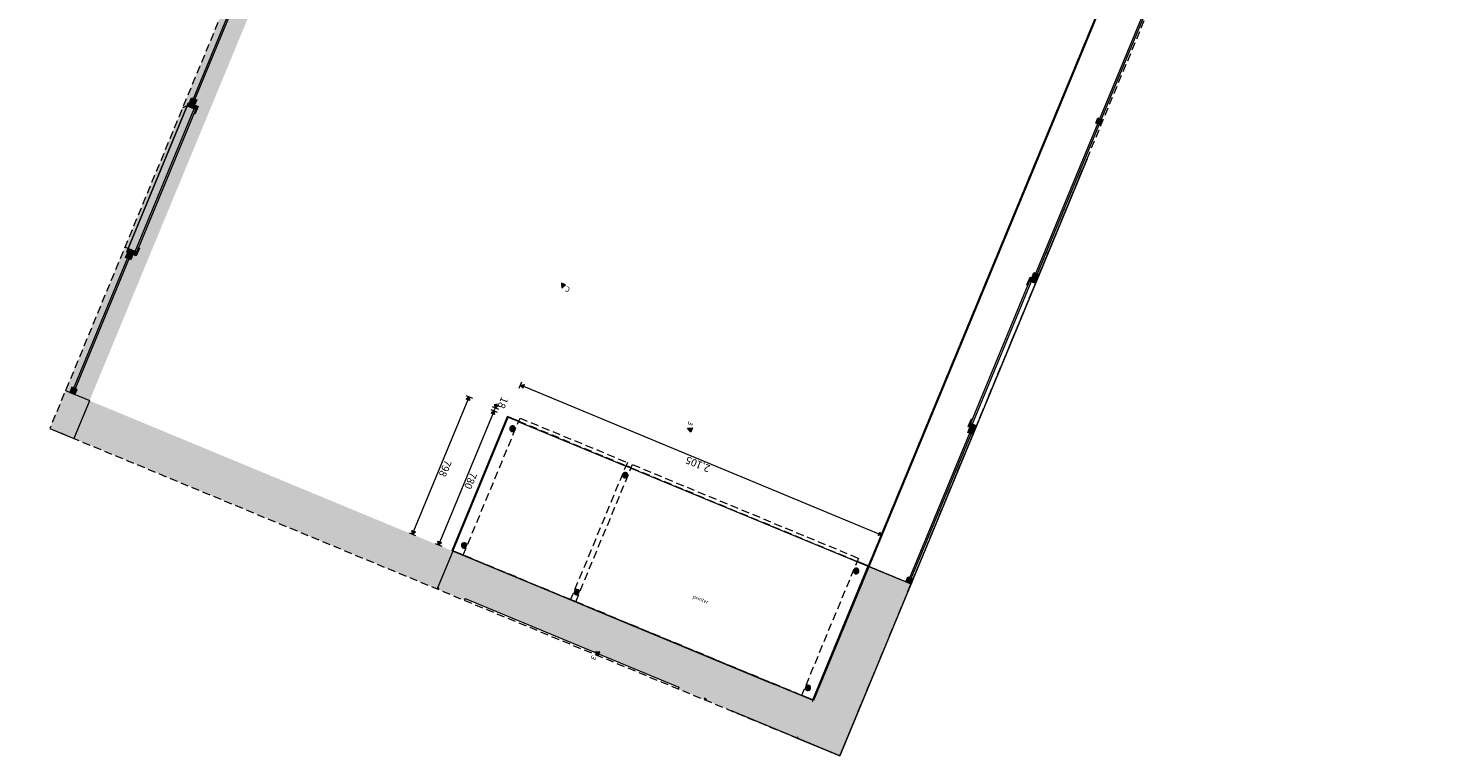
# Model space of a CAD drawing. Units: millimetres. Extents: x -29814 to 54709, y 4130 to 17909.
# Drawn here: x 47137 to 54709, y 4130 to 8043 of the extents above; entities that cross this region are included whole.
import ezdxf

# ---------------------------------------------------------------- set-up
doc = ezdxf.new("R2010")
doc.units = ezdxf.units.MM
doc.header["$MEASUREMENT"] = 0
for name, pattern in [('Hidden', [63.5, 42.333333, -21.166667]), ('Hidden Line', [3.175, 2.116667, -1.058333]), ('Wipeout_Contour', [1000, 0, -1000])]:
    doc.linetypes.add(name, pattern=pattern)
for name, color, linetype, lineweight, true_color in [('0_Pen_No__87', 7, 'Continuous', 9, 0x8a8a8a), ('AR - SEINAD - siseseinad_Pen_No__87', 7, 'Continuous', 9, 0x8a8a8a), ('MARKER - SA - Mööblijoonised_Pen_No__87', 7, 'Continuous', 9, 0x8a8a8a), ('MÄRKUSED - tekst_Pen_No__87', 7, 'Continuous', 9, 0x8a8a8a), ('SA - KLS_Pen_No__165', 7, 'Continuous', 13, 0xb6b6b6), ('SA - KLS_Pen_No__166', 7, 'Continuous', 13, 0xb6b6b6), ('SA - KLS_Pen_No__87', 7, 'Continuous', 9, 0x8a8a8a), ('SA - MÕÕDUD - erimööbel_Pen_No__87', 7, 'Continuous', 9, 0x8a8a8a), ('SA - SISUSTUS - 3D erimööbel_Pen_No__87', 7, 'Continuous', 9, 0x8a8a8a), ('SA - SISUSTUS - erimööbel_Pen_No__87', 7, 'Continuous', 9, 0x8a8a8a), ('SA - SISUSTUS - ostumööbel_Pen_No__87', 7, 'Continuous', 9, 0x8a8a8a), ('SA - TSOON_Pen_No__87', 7, 'Continuous', 9, 0x8a8a8a)]:
    doc.layers.add(name, color=color, linetype=linetype, lineweight=lineweight, true_color=true_color)
for name, color, linetype, lineweight in [('AR - SEINAD - siseseinad_Pen_No__1', 255, 'Continuous', 13), ('AR - SEINAD - siseseinad_Pen_No__19', 255, 'Continuous', 0), ('MARKER - SA - Mööblijoonised_Pen_No__1', 255, 'Continuous', 13), ('SA - SISUSTUS - 3D erimööbel_Pen_No__1', 255, 'Continuous', 13), ('SA - SISUSTUS - erimööbel_Pen_No__19', 255, 'Continuous', 0), ('SA - SISUSTUS - ostumööbel_Pen_No__19', 255, 'Continuous', 0)]:
    doc.layers.add(name, color=color, linetype=linetype, lineweight=lineweight)
for name, color, linetype in [('MARKER - SA - Mööblijoonised', 7, 'Continuous'), ('SA - KLS', 7, 'Continuous'), ('SA - MÕÕDUD - erimööbel', 7, 'Continuous'), ('SA - SISUSTUS - erimööbel', 7, 'Continuous')]:
    doc.layers.add(name, color=color, linetype=linetype)
doc.styles.add('GENERATED_STYLE_1', font='txt')
doc.styles.add('GENERATED_STYLE_2', font='txt')
doc.styles.add('GENERATED_STYLE_3', font='arial.ttf')
doc.dimstyles.new('GENERATED_STYLE__5', dxfattribs={"dimtxt": 40, "dimasz": 19, "dimexe": 0.18, "dimexo": 0.0625, "dimgap": 0, "dimtad": 1, "dimdec": 0, "dimzin": 0, "dimdsep": 46, "dimtxsty": 'GENERATED_STYLE_1', "dimblk": 'ARROWHEAD_16', "dimblk1": 'ARROWHEAD_16', "dimblk2": 'ARROWHEAD_16', "dimcen": 0.09, "dimclrd": 256, "dimclre": 256, "dimclrt": 256, "dimazin": 0, "dimtfac": 1, "dimtdec": 4, "dimtmove": 0, "dimatfit": 3, "dimfxl": 0, "dimtolj": 1, "dimtzin": 0, "dimarcsym": 0})

# ---------------------------------------------------------------- blocks, each defined once
blk = doc.blocks.new('*D858', base_point=(49083.2, 12791.7))
at = {"layer": 'SA - MÕÕDUD - erimööbel_Pen_No__87', "linetype": 'Continuous', "lineweight": 9, "true_color": 0x8a8a8a}
for points in [[(49509.3, 6059.9), (49493.4, 6047.7), (49511.9, 6040)], [(49203.9, 5322.6), (49219.8, 5334.8), (49201.3, 5342.4)]]:
    blk.add_hatch(color=252, dxfattribs=at).paths.add_polyline_path(points)
at = {"layer": 'SA - MÕÕDUD - erimööbel_Pen_No__87', "color": 252, "linetype": 'Continuous', "lineweight": 9, "true_color": 0x8a8a8a}
for p, q in [((49492, 6067), (49526.6, 6052.7)), ((49509.3, 6059.9), (49493.4, 6047.7)), ((49509.3, 6059.9), (49511.9, 6040)), ((49502.6, 6043.9), (49210.5, 5338.6)), ((49511.9, 6040), (49493.4, 6047.7)), ((49186.6, 5329.8), (49221.2, 5315.4)), ((49201.3, 5342.4), (49219.8, 5334.8)), ((49203.9, 5322.6), (49201.3, 5342.4)), ((49203.9, 5322.6), (49219.8, 5334.8))]:
    blk.add_line(p, q, dxfattribs=at)
at = {"layer": 'SA - MÕÕDUD - erimööbel_Pen_No__87', "color": 252, "lineweight": 9, "true_color": 0x8a8a8a, "insert": (49379.2, 5725), "char_height": 40, "attachment_point": 7, "rotation": 247.5002, "style": 'GENERATED_STYLE_1'}
blk.add_mtext('\\A1;{\\pql;\\fSwis721 Cn BT|b0|i0|c0|p0;\\W1.000000;798}', dxfattribs=at)
blk = doc.blocks.new('ARROWHEAD_16')
at = {"linetype": 'Continuous', "lineweight": 0}
blk.add_hatch(color=0, dxfattribs=at).paths.add_polyline_path([(-0.9093, 0.525), (0, 0), (-0.9093, -0.525)])
at = {"color": 0, "linetype": 'Continuous', "lineweight": 0}
blk.add_line((0, 0), (-1, 0), dxfattribs=at)
blk = doc.blocks.new('*D859', base_point=(49083.2, 12791.7))
at = {"layer": 'SA - MÕÕDUD - erimööbel_Pen_No__87', "linetype": 'Continuous', "lineweight": 9, "true_color": 0x8a8a8a}
for points in [[(49642.6, 5985.1), (49626.8, 5973), (49645.2, 5965.3)], [(49649.5, 6001.8), (49665.4, 6014), (49646.9, 6021.6)]]:
    blk.add_hatch(color=252, dxfattribs=at).paths.add_polyline_path(points)
at = {"layer": 'SA - MÕÕDUD - erimööbel_Pen_No__87', "color": 252, "linetype": 'Continuous', "lineweight": 9, "true_color": 0x8a8a8a}
for p, q in [((49625.3, 5992.3), (49660, 5978)), ((49642.6, 5985.1), (49626.8, 5973)), ((49632.2, 6009), (49666.8, 5994.6)), ((49649.5, 6001.8), (49642.6, 5985.1)), ((49642.6, 5985.1), (49645.2, 5965.3)), ((49646.9, 6021.6), (49665.4, 6014)), ((49649.5, 6001.8), (49646.9, 6021.6)), ((49649.5, 6001.8), (49665.4, 6014)), ((49658.1, 6022.4), (49656.2, 6017.8))]:
    blk.add_line(p, q, dxfattribs=at)
at = {"layer": 'SA - MÕÕDUD - erimööbel_Pen_No__87', "color": 252, "lineweight": 9, "true_color": 0x8a8a8a, "insert": (49683.9, 6063.8), "char_height": 40, "attachment_point": 7, "rotation": 247.5002, "style": 'GENERATED_STYLE_1'}
blk.add_mtext('\\A1;{\\pql;\\fSwis721 Cn BT|b0|i0|c0|p0;\\W1.000000;18}', dxfattribs=at)
blk = doc.blocks.new('*D860', base_point=(49083.2, 12791.7))
at = {"layer": 'SA - MÕÕDUD - erimööbel_Pen_No__87', "linetype": 'Continuous', "lineweight": 9, "true_color": 0x8a8a8a}
for points in [[(49642.6, 5985.1), (49626.8, 5973), (49645.2, 5965.3)], [(49344.1, 5264.5), (49360, 5276.7), (49341.5, 5284.4)]]:
    blk.add_hatch(color=252, dxfattribs=at).paths.add_polyline_path(points)
at = {"layer": 'SA - MÕÕDUD - erimööbel_Pen_No__87', "color": 252, "linetype": 'Continuous', "lineweight": 9, "true_color": 0x8a8a8a}
for p, q in [((49642.6, 5985.1), (49626.8, 5973)), ((49642.6, 5985.1), (49645.2, 5965.3)), ((49636, 5969.1), (49350.8, 5280.5)), ((49645.2, 5965.3), (49626.8, 5973)), ((49326.8, 5271.7), (49361.5, 5257.3)), ((49341.5, 5284.4), (49360, 5276.7)), ((49344.1, 5264.5), (49341.5, 5284.4)), ((49344.1, 5264.5), (49360, 5276.7))]:
    blk.add_line(p, q, dxfattribs=at)
at = {"layer": 'SA - MÕÕDUD - erimööbel_Pen_No__87', "color": 252, "lineweight": 9, "true_color": 0x8a8a8a, "insert": (49516, 5658.6), "char_height": 40, "attachment_point": 7, "rotation": 247.5002, "style": 'GENERATED_STYLE_1'}
blk.add_mtext('\\A1;{\\pql;\\fSwis721 Cn BT|b0|i0|c0|p0;\\W1.000000;780}', dxfattribs=at)
blk = doc.blocks.new('*D861', base_point=(49083.2, 12791.7))
at = {"layer": 'SA - MÕÕDUD - erimööbel_Pen_No__87', "linetype": 'Continuous', "lineweight": 9, "true_color": 0x8a8a8a}
for points in [[(49785.9, 6123.7), (49798, 6107.8), (49805.7, 6126.3)], [(51729.7, 5316.5), (51717.6, 5332.3), (51709.9, 5313.9)]]:
    blk.add_hatch(color=252, dxfattribs=at).paths.add_polyline_path(points)
at = {"layer": 'SA - MÕÕDUD - erimööbel_Pen_No__87', "color": 252, "linetype": 'Continuous', "lineweight": 9, "true_color": 0x8a8a8a}
for p, q in [((49778.7, 6106.4), (49793, 6141)), ((49785.9, 6123.7), (49805.7, 6126.3)), ((49785.9, 6123.7), (49798, 6107.8)), ((49805.7, 6126.3), (49798, 6107.8)), ((49801.9, 6117), (51713.7, 5323.1)), ((51709.9, 5313.9), (51717.6, 5332.3)), ((51729.7, 5316.5), (51709.9, 5313.9)), ((51729.7, 5316.5), (51717.6, 5332.3)), ((51722.5, 5299.1), (51736.9, 5333.8))]:
    blk.add_line(p, q, dxfattribs=at)
at = {"layer": 'SA - MÕÕDUD - erimööbel_Pen_No__87', "color": 252, "lineweight": 9, "true_color": 0x8a8a8a, "insert": (50809.9, 5689.8), "char_height": 40, "attachment_point": 7, "rotation": 157.4485, "style": 'GENERATED_STYLE_1'}
blk.add_mtext('\\A1;{\\pql;\\fSwis721 Cn BT|b0|i0|c0|p0;\\W1.000000;2,105}', dxfattribs=at)
blk = doc.blocks.new('Elevation_1_9', base_point=(52182.7, 5770.3))
at = {"layer": 'MARKER - SA - Mööblijoonised', "linetype": 'Continuous', "lineweight": 0, "true_color": 0x000000}
blk.add_hatch(color=18, dxfattribs=at).paths.add_polyline_path([(50027.3, 6663.1), (50005.2, 6672.3), (50007.1, 6645.6)])
at = {"layer": 'MARKER - SA - Mööblijoonised_Pen_No__87', "color": 252, "linetype": 'Continuous', "lineweight": 9, "true_color": 0x8a8a8a, "flags": 128}
blk.add_lwpolyline([(50027.3, 6663.1), (50005.2, 6672.3), (50007.1, 6645.6)], close=True, dxfattribs=at)
at = {"layer": 'MARKER - SA - Mööblijoonised_Pen_No__1', "color": 255, "lineweight": 13, "insert": (50032.3, 6656.4), "char_height": 28, "attachment_point": 9, "rotation": 157.5, "style": 'GENERATED_STYLE_3'}
blk.add_mtext('\\A1;{\\pqr;\\pt0;\\fArial|b0|i0|c0|p0;\\W1.000000;C}', dxfattribs=at)
blk = doc.blocks.new('Elevation_2_9', base_point=(50706.1, 5882))
at = {"layer": 'MARKER - SA - Mööblijoonised', "linetype": 'Continuous', "lineweight": 0, "true_color": 0x000000}
for points in [[(50710.6, 5893.1), (50683.9, 5891.2), (50701.5, 5870.9)], [(50202.6, 4666.6), (50211.8, 4688.8), (50185, 4686.9)]]:
    blk.add_hatch(color=18, dxfattribs=at).paths.add_polyline_path(points)
at = {"layer": 'MARKER - SA - Mööblijoonised_Pen_No__87', "color": 252, "linetype": 'Continuous', "lineweight": 9, "true_color": 0x8a8a8a, "flags": 128}
for points in [[(50710.6, 5893.1), (50701.5, 5870.9), (50683.9, 5891.2)], [(50202.6, 4666.6), (50211.8, 4688.8), (50185, 4686.9)]]:
    blk.add_lwpolyline(points, close=True, dxfattribs=at)
at = {"layer": 'MARKER - SA - Mööblijoonised_Pen_No__1', "color": 255, "lineweight": 13, "char_height": 28, "rotation": 247.5, "style": 'GENERATED_STYLE_3'}
for s, insert, attachment_point in [('\\A1;{\\pql;\\pt0;\\fArial|b0|i0|c0|p0;\\W1.000000;3}', (50690.8, 5932.2), 7), ('\\A1;{\\pqr;\\pt0;\\fArial|b0|i0|c0|p0;\\W1.000000;3}', (50160.9, 4652.9), 9)]:
    blk.add_mtext(s, dxfattribs=dict(at, insert=insert, attachment_point=attachment_point))

msp = doc.modelspace()

# ---------------------------------------------------------------- hatches: boundary and pattern name
at = {"layer": 'AR - SEINAD - siseseinad_Pen_No__1', "linetype": 'Continuous', "lineweight": 13}
for points in [[(47333.8, 6084.3), (47257.3, 5899.6), (47386.6, 5846), (47463.2, 6030.8)], [(47337.6, 6093.6), (47333.8, 6084.3), (47463.2, 6030.8), (47467, 6040)], [(47337.7, 6093.6), (47337.6, 6093.6), (47349.2, 6088.8), (47349.2, 6088.8)], [(47349.2, 6088.8), (47360.7, 6084), (47360.7, 6084), (47349.2, 6088.8)], [(47360.7, 6084), (47360.7, 6084), (47443.9, 6049.6), (47443.9, 6049.6)], [(47443.9, 6049.6), (47443.9, 6049.6), (47455.4, 6044.8), (47455.4, 6044.8)], [(47455.4, 6044.8), (47455.4, 6044.8), (47467, 6040), (47467, 6040)], [(47257.3, 5899.6), (47253.5, 5890.3), (47382.8, 5836.8), (47386.6, 5846)], [(49421, 5230.6), (49417.1, 5221.4), (49565, 5160.2), (49568.8, 5169.4)], [(49340.6, 5036.6), (49349.8, 5032.8), (49426.4, 5217.6), (49417.1, 5221.4)], [(49349.8, 5032.8), (49488.4, 4975.4), (49565, 5160.2), (49426.4, 5217.6)], [(50853.8, 4626.3), (49565, 5160.2), (49488.4, 4975.4), (50777.2, 4441.5)], [(50857.6, 4635.6), (49568.8, 5169.4), (49565, 5160.2), (50853.8, 4626.3)], [(51361.1, 4427), (51659.6, 5147.6), (51655, 5149.5), (51356.5, 4428.9)], [(51276.9, 4223.8), (51498.7, 4131.9), (51881.4, 5055.8), (51659.6, 5147.6)], [(49340.6, 5036.6), (49336.8, 5027.4), (49346, 5023.6), (49349.8, 5032.8)], [(49349.8, 5032.8), (49346, 5023.6), (49484.6, 4966.2), (49488.4, 4975.4)], [(51881.4, 5055.8), (51498.7, 4131.9), (51503.3, 4130), (51886, 5053.9)], [(51352.7, 4419.7), (50853.8, 4626.3), (50777.2, 4441.5), (51276.1, 4234.9)], [(51356.5, 4428.9), (50857.6, 4635.6), (50853.8, 4626.3), (51352.7, 4419.7)], [(50637.7, 4499.3), (50633.9, 4490.1), (50772.5, 4432.7), (50776.3, 4441.9)], [(50776.3, 4441.9), (50772.5, 4432.7), (50781.7, 4428.9), (50785.6, 4438.1)], [(50777.2, 4441.5), (50773.4, 4432.3), (51272.3, 4225.7), (51276.1, 4234.9)], [(51280.8, 4233), (51357.3, 4417.8), (51352.7, 4419.7), (51276.1, 4234.9)], [(51357.3, 4417.8), (51361.1, 4427), (51356.5, 4428.9), (51352.7, 4419.7)], [(51272.3, 4225.7), (51276.9, 4223.8), (51280.8, 4233), (51276.1, 4234.9)]]:
    msp.add_hatch(color=255, dxfattribs=at).paths.add_polyline_path(points)
at = {"layer": 'AR - SEINAD - siseseinad_Pen_No__19', "linetype": 'Continuous', "lineweight": 0}
msp.add_hatch(color=255, dxfattribs=at).paths.add_polyline_path([(47382.8, 5836.8), (49336.8, 5027.4), (49421, 5230.6), (47467, 6040)])
at = {"layer": 'SA - KLS_Pen_No__165', "linetype": 'Continuous', "lineweight": 0, "true_color": 0x2d2d2d}
for points in [[(53274.9, 8456.7), (52899.9, 7551.3), (52907.3, 7548.3), (53282.3, 8453.7)], [(52892.2, 7532.9), (52555.5, 6719.9), (52562.9, 6716.8), (52899.6, 7529.8)]]:
    msp.add_hatch(color=250, dxfattribs=at).paths.add_polyline_path(points)
at = {"layer": 'SA - KLS_Pen_No__166', "linetype": 'Continuous', "lineweight": 13, "true_color": 0xb6b6b6}
for points in [[(52880.2, 7532.5), (52907.8, 7521), (52919.3, 7548.7), (52891.6, 7560.2)], [(47388.4, 6072.6), (47399.9, 6100.3), (47372.2, 6111.7), (47360.7, 6084)], [(51858.3, 5065.3), (51886, 5053.9), (51897.5, 5081.6), (51869.7, 5093.1)]]:
    msp.add_hatch(color=253, dxfattribs=at).paths.add_polyline_path(points)
at = {"layer": 'SA - SISUSTUS - 3D erimööbel_Pen_No__1', "linetype": 'Continuous', "lineweight": 13}
for points in [[(49728, 5886.9, 0.414214), (49745.4, 5874.8, 0.414214), (49757.6, 5892.2, 0.414214), (49740.2, 5904.3, 0.414214)], [(50333.2, 5636.3, 0.414214), (50350.6, 5624.1, 0.414214), (50362.7, 5641.5, 0.414214), (50345.3, 5653.7, 0.414214)], [(49467.8, 5258.7, 0.414214), (49485.2, 5246.5, 0.414214), (49497.4, 5263.9, 0.414214), (49480, 5276.1, 0.414214)], [(51575.8, 5121.5, 0.414214), (51593.2, 5109.4, 0.414214), (51605.4, 5126.8, 0.414214), (51588, 5138.9, 0.414214)], [(50073, 5008, 0.414214), (50090.4, 4995.9, 0.414214), (50102.5, 5013.3, 0.414214), (50085.1, 5025.4, 0.414214)], [(51315.6, 4493.3, 0.414214), (51333, 4481.2, 0.414214), (51345.1, 4498.6, 0.414214), (51327.7, 4510.7, 0.414214)]]:
    msp.add_hatch(color=255, dxfattribs=at).paths.add_polyline_path(points)
at = {"layer": 'SA - SISUSTUS - erimööbel_Pen_No__19', "linetype": 'Continuous', "lineweight": 0}
msp.add_hatch(color=255, dxfattribs=at).paths.add_polyline_path([(50921.2, 4371.1), (51503.3, 4130), (50921.2, 4371.1)])
at = {"layer": 'SA - SISUSTUS - ostumööbel_Pen_No__19', "linetype": 'Continuous', "lineweight": 0}
for points in [[(50149.8, 4928.7), (50551.7, 4762.3), (50800.5, 5362.8), (50398.6, 5529.3)], [(50551.7, 4762.3), (51152.2, 4513.5), (51401, 5114), (50800.5, 5362.8)]]:
    msp.add_hatch(color=255, dxfattribs=at).paths.add_polyline_path(points)

# ---------------------------------------------------------------- linework, layer by layer
at = {"layer": 'AR - SEINAD - siseseinad_Pen_No__87', "color": 252, "linetype": 'Continuous', "lineweight": 9, "true_color": 0x8a8a8a}
for p, q in [((47349.2, 6088.8), (47337.7, 6093.6)), ((47360.7, 6084), (47349.2, 6088.8)), ((47443.9, 6049.6), (47360.7, 6084)), ((47463.2, 6030.8), (47386.6, 5846)), ((47455.4, 6044.8), (47443.9, 6049.6)), ((47467, 6040), (47455.4, 6044.8)), ((47467, 6040), (47463.2, 6030.8)), ((47386.6, 5846), (47382.8, 5836.8)), ((49421, 5230.6), (49417.1, 5221.4)), ((49417.1, 5221.4), (49340.6, 5036.6)), ((49340.6, 5036.6), (49336.8, 5027.4)), ((51272.3, 4225.7), (51276.9, 4223.8)), ((51276.9, 4223.8), (51498.7, 4131.9)), ((51498.7, 4131.9), (51503.3, 4130))]:
    msp.add_line(p, q, dxfattribs=at)
for points in [[(47253.5, 5890.3), (47382.8, 5836.8)], [(49568.8, 5169.4), (49421, 5230.6)], [(50857.6, 4635.6), (49568.8, 5169.4)], [(51655, 5149.5), (51356.5, 4428.9)], [(51655, 5149.5), (51659.6, 5147.6)], [(51659.6, 5147.6), (51881.4, 5055.8)], [(51503.3, 4130), (51886, 5053.9)], [(51881.4, 5055.8), (51886, 5053.9)], [(49488.4, 4975.4), (49484.6, 4966.2)], [(49488.4, 4975.4), (50637.7, 4499.3)], [(51356.5, 4428.9), (50857.6, 4635.6)], [(50637.7, 4499.3), (50633.9, 4490.1)], [(50777.2, 4441.5), (50773.4, 4432.3)], [(50781.7, 4428.9), (50785.6, 4438.1)]]:
    msp.add_lwpolyline(points, dxfattribs=at)
at = {"layer": 'AR - SEINAD - siseseinad_Pen_No__87', "color": 252, "linetype": 'Hidden Line', "lineweight": 9, "true_color": 0x8a8a8a}
for points in [[(51659.6, 5147.6), (51655, 5149.5)], [(51881.4, 5055.8), (51659.6, 5147.6)], [(51886, 5053.9), (51881.4, 5055.8)]]:
    msp.add_lwpolyline(points, dxfattribs=at)
at = {"layer": 'SA - KLS_Pen_No__87', "color": 252, "linetype": 'Continuous', "lineweight": 9, "true_color": 0x8a8a8a}
for points in [[(53274.9, 8456.7), (53282.3, 8453.7), (52907.3, 7548.3), (52899.9, 7551.3)], [(52892.2, 7532.9), (52899.6, 7529.8), (52562.9, 6716.8), (52555.5, 6719.9)], [(47388.4, 6072.6), (47399.9, 6100.3), (47372.2, 6111.7), (47360.7, 6084)]]:
    msp.add_lwpolyline(points, close=True, dxfattribs=at)
for points in [[(52907.8, 7521), (52880.2, 7532.5), (52891.6, 7560.2), (52919.3, 7548.7)], [(51886, 5053.9), (51858.3, 5065.3), (51869.7, 5093.1), (51897.5, 5081.6)], [(51897.5, 5081.6), (51886, 5053.9)]]:
    msp.add_lwpolyline(points, dxfattribs=at)
at = {"layer": 'SA - SISUSTUS - 3D erimööbel_Pen_No__87', "color": 252, "linetype": 'Continuous', "lineweight": 9, "true_color": 0x8a8a8a}
for points in [[(49715.7, 5954.9), (49417.3, 5234.2), (51357.4, 4430.6), (51655.9, 5151.2)], [(49715.7, 5954.9), (49417.3, 5234.2), (50114.8, 4945.3), (50413.3, 5665.9)], [(49715.7, 5954.9), (49417.3, 5234.2), (50114.8, 4945.3), (50413.3, 5665.9)], [(50320.9, 5704.2), (50022.4, 4983.6), (51357.4, 4430.6), (51655.9, 5151.2)], [(50320.9, 5704.2), (50022.4, 4983.6), (51357.4, 4430.6), (51655.9, 5151.2)]]:
    msp.add_lwpolyline(points, close=True, dxfattribs=at)
for points in [[(49728, 5886.9, 0.414214), (49745.4, 5874.8, 0.414214), (49757.6, 5892.2, 0.414214), (49740.2, 5904.3, 0.414214)], [(50333.2, 5636.3, 0.414214), (50350.6, 5624.1, 0.414214), (50362.7, 5641.5, 0.414214), (50345.3, 5653.7, 0.414214)], [(49467.8, 5258.7, 0.414214), (49485.2, 5246.5, 0.414214), (49497.4, 5263.9, 0.414214), (49480, 5276.1, 0.414214)], [(51575.8, 5121.5, 0.414214), (51593.2, 5109.4, 0.414214), (51605.4, 5126.8, 0.414214), (51588, 5138.9, 0.414214)], [(50073, 5008, 0.414214), (50090.4, 4995.9, 0.414214), (50102.5, 5013.3, 0.414214), (50085.1, 5025.4, 0.414214)], [(51315.6, 4493.3, 0.414214), (51333, 4481.2, 0.414214), (51345.1, 4498.6, 0.414214), (51327.7, 4510.7, 0.414214)]]:
    msp.add_lwpolyline(points, format="xyb", close=True, dxfattribs=at)
at = {"layer": 'SA - SISUSTUS - erimööbel_Pen_No__87', "color": 252, "linetype": 'Continuous', "lineweight": 9, "true_color": 0x8a8a8a}
msp.add_lwpolyline([(49715.7, 5954.9), (51655.9, 5151.2), (51357.4, 4430.6), (49417.3, 5234.2)], close=True, dxfattribs=at)
msp.add_lwpolyline([(51503.3, 4130), (50921.2, 4371.1)], dxfattribs=at)
at = {"layer": 'SA - SISUSTUS - ostumööbel_Pen_No__87', "color": 252, "linetype": 'Continuous', "lineweight": 9, "true_color": 0x8a8a8a}
for points in [[(50149.8, 4928.7), (50551.7, 4762.3), (50800.5, 5362.8), (50398.6, 5529.3)], [(50551.7, 4762.3), (51152.2, 4513.5), (51401, 5114), (50800.5, 5362.8)]]:
    msp.add_lwpolyline(points, close=True, dxfattribs=at)
at = {"layer": 'SA - TSOON_Pen_No__87', "color": 252, "linetype": 'Continuous', "lineweight": 9, "true_color": 0x8a8a8a}
msp.add_lwpolyline([(52833, 7340.2), (52832.9, 7340)], dxfattribs=at)

# ---------------------------------------------------------------- block references
at = {"layer": 'MARKER - SA - Mööblijoonised', "color": 252, "lineweight": 9, "true_color": 0x8a8a8a}
msp.add_blockref('Elevation_1_9', (52182.7, 5770.3), dxfattribs=at)

# ---------------------------------------------------------------- wipeouts: each hides what was drawn before it
at = {"color": 254, "linetype": 'Wipeout_Contour', "lineweight": 0, "ltscale": 193606.635251}
msp.add_wipeout([(47721.5, 6838.4), (48038.8, 7605.3), (47992.6, 7624.4), (47675.3, 6857.5)], dxfattribs=at).dxf.layer = 'SA - KLS'

# ---------------------------------------------------------------- next in the draw order: hatches: boundary and pattern name
at = {"layer": 'AR - SEINAD - siseseinad_Pen_No__19', "linetype": 'Continuous', "lineweight": 0}
msp.add_hatch(color=255, dxfattribs=at).paths.add_polyline_path([(48278.3, 8364.5), (47337.7, 6093.6), (47467, 6040), (48407.6, 8310.9)])
at = {"layer": 'SA - KLS_Pen_No__165', "linetype": 'Continuous', "lineweight": 0, "true_color": 0x2d2d2d}
for points in [[(48032, 7656.8), (48308.4, 8324.9), (48301, 8328), (48024.6, 7659.9)], [(47387.8, 6099.9), (47680.3, 6806.7), (47672.9, 6809.8), (47380.4, 6102.9)]]:
    msp.add_hatch(color=250, dxfattribs=at).paths.add_polyline_path(points)
at = {"layer": 'SA - KLS_Pen_No__166', "linetype": 'Continuous', "lineweight": 13, "true_color": 0xb6b6b6}
for points in [[(48044.1, 7657.3), (48016.4, 7668.7), (48004.9, 7641), (48032.6, 7629.5)], [(48051.1, 7621.9), (48000.3, 7642.9), (47992.6, 7624.4), (48038.8, 7605.3), (48029.3, 7582.2), (48033.9, 7580.3)], [(47700, 6825.6), (47672.3, 6837.1), (47660.8, 6809.4), (47688.6, 6797.9)], [(47667.7, 6839), (47718.5, 6818), (47735.7, 6859.6), (47731.1, 6861.5), (47721.5, 6838.4), (47675.3, 6857.5)]]:
    msp.add_hatch(color=253, dxfattribs=at).paths.add_polyline_path(points)

# ---------------------------------------------------------------- next in the draw order: linework, layer by layer
at = {"layer": 'SA - KLS_Pen_No__87', "color": 252, "linetype": 'Continuous', "lineweight": 9, "true_color": 0x8a8a8a}
for p, q in [((47675.3, 6857.5), (47992.6, 7624.4)), ((47712.3, 6842.2), (48029.6, 7609.2)), ((47721.5, 6838.4), (48038.8, 7605.3)), ((47992.6, 7624.4), (47967.4, 7614)), ((47992.6, 7624.4), (48038.8, 7605.3)), ((48038.8, 7605.3), (47992.6, 7624.4)), ((47675.3, 6857.5), (47657.2, 6865)), ((47675.3, 6857.5), (47721.5, 6838.4)), ((47721.5, 6838.4), (47675.3, 6857.5))]:
    msp.add_line(p, q, dxfattribs=at)
for points in [[(48032, 7656.8), (48024.6, 7659.9), (48301, 8328), (48308.4, 8324.9)], [(48044.1, 7657.3), (48032.6, 7629.5), (48004.9, 7641), (48016.4, 7668.7)], [(47721.5, 6838.4), (48038.8, 7605.3), (47992.6, 7624.4), (47675.3, 6857.5)], [(48051.1, 7621.9), (48033.9, 7580.3), (48029.3, 7582.2), (48038.8, 7605.3), (47992.6, 7624.4), (48000.3, 7642.9)], [(47700, 6825.6), (47688.6, 6797.9), (47660.8, 6809.4), (47672.3, 6837.1)], [(47667.7, 6839), (47675.3, 6857.5), (47721.5, 6838.4), (47731.1, 6861.5), (47735.7, 6859.6), (47718.5, 6818)], [(47387.8, 6099.9), (47380.4, 6102.9), (47672.9, 6809.8), (47680.3, 6806.7)]]:
    msp.add_lwpolyline(points, close=True, dxfattribs=at)

# ---------------------------------------------------------------- next in the draw order: wipeouts: each hides what was drawn before it
at = {"color": 254, "linetype": 'Wipeout_Contour', "lineweight": 0, "ltscale": 211035.556231}
msp.add_wipeout([(52523.5, 6684.4), (52205.8, 5917.6), (52238.2, 5904.2), (52555.8, 6671)], dxfattribs=at).dxf.layer = 'SA - KLS'
at = {"color": 254, "linetype": 'Wipeout_Contour', "lineweight": 0, "ltscale": 200870.78725}
msp.add_wipeout([(49782.7, 5946.6), (49477.3, 5209.4), (50054.7, 4970.2), (50360.1, 5707.4)], dxfattribs=at).dxf.layer = 'SA - SISUSTUS - erimööbel'

# ---------------------------------------------------------------- next in the draw order: hatches: boundary and pattern name
at = {"layer": 'SA - KLS_Pen_No__165', "linetype": 'Continuous', "lineweight": 0, "true_color": 0x2d2d2d}
msp.add_hatch(color=250, dxfattribs=at).paths.add_polyline_path([(52203.4, 5869.9), (51878, 5084.2), (51885.4, 5081.2), (52210.8, 5866.8)])
at = {"layer": 'SA - KLS_Pen_No__166', "linetype": 'Continuous', "lineweight": 13, "true_color": 0xb6b6b6}
for points in [[(52509.3, 6663.2), (52513.9, 6661.3), (52523.5, 6684.4), (52555.8, 6671), (52563.5, 6689.5), (52526.5, 6704.8)], [(52535.7, 6701), (52563.5, 6689.5), (52574.9, 6717.2), (52547.2, 6728.7)], [(52210.8, 5942.6), (52193.6, 5901), (52230.5, 5885.7), (52238.2, 5904.2), (52205.8, 5917.6), (52215.4, 5940.7)], [(52191.3, 5869.5), (52219, 5858), (52230.5, 5885.7), (52202.8, 5897.2)]]:
    msp.add_hatch(color=253, dxfattribs=at).paths.add_polyline_path(points)

# ---------------------------------------------------------------- next in the draw order: linework, layer by layer
at = {"layer": 'AR - SEINAD - siseseinad_Pen_No__87', "color": 252, "linetype": 'Hidden Line', "lineweight": 9, "true_color": 0x8a8a8a}
for points in [[(54037.2, 10900.6), (51655, 5149.5)], [(51886, 5053.9), (52832.9, 7340)]]:
    msp.add_lwpolyline(points, dxfattribs=at)
at = {"layer": 'SA - KLS_Pen_No__87', "color": 252, "linetype": 'Continuous', "lineweight": 9, "true_color": 0x8a8a8a}
for p, q in [((52523.5, 6684.4), (52205.8, 5917.6)), ((52532.7, 6680.6), (52215.1, 5913.8)), ((52555.8, 6671), (52523.5, 6684.4)), ((52523.5, 6684.4), (52555.8, 6671)), ((52238.2, 5904.2), (52205.8, 5917.6)), ((52205.8, 5917.6), (52238.2, 5904.2))]:
    msp.add_line(p, q, dxfattribs=at)
for points in [[(52555.8, 6671), (52523.5, 6684.4), (52205.8, 5917.6), (52238.2, 5904.2)], [(52555.8, 6671), (52523.5, 6684.4), (52513.9, 6661.3), (52509.3, 6663.2), (52526.5, 6704.8), (52563.5, 6689.5)], [(52563.5, 6689.5), (52535.7, 6701), (52547.2, 6728.7), (52574.9, 6717.2)], [(52574.9, 6717.2), (52563.5, 6689.5)], [(52230.5, 5885.7), (52193.6, 5901), (52210.8, 5942.6), (52215.4, 5940.7), (52205.8, 5917.6), (52238.2, 5904.2)], [(52219, 5858), (52191.3, 5869.5), (52202.8, 5897.2), (52230.5, 5885.7)], [(52230.5, 5885.7), (52219, 5858)]]:
    msp.add_lwpolyline(points, dxfattribs=at)
msp.add_lwpolyline([(52203.4, 5869.9), (52210.8, 5866.8), (51885.4, 5081.2), (51878, 5084.2)], close=True, dxfattribs=at)
at = {"layer": 'SA - SISUSTUS - erimööbel_Pen_No__87', "color": 252, "linetype": 'Hidden', "lineweight": 9, "true_color": 0x8a8a8a}
msp.add_line((49775.8, 5930), (50353.2, 5690.8), dxfattribs=at)
msp.add_lwpolyline([(49782.7, 5946.6), (50360.1, 5707.4), (50054.7, 4970.2), (49477.3, 5209.4)], close=True, dxfattribs=at)

# ---------------------------------------------------------------- next in the draw order: dimensions: what is measured, and where the dimension line sits
at = {"layer": 'SA - MÕÕDUD - erimööbel', "color": 252, "linetype": 'Continuous', "lineweight": 9, "true_color": 0x8a8a8a}
for base, p1, p2, picture, middle in [((49203.9, 5322.6), (49782.7, 5946.6), (49477.3, 5209.4), '*D858', (49380.2, 5675.2)), ((49642.6, 5985.1), (49782.7, 5946.6), (49715.7, 5954.9), '*D859', (49690.7, 6028)), ((49344.1, 5264.5), (49715.7, 5954.9), (49477.3, 5209.4), '*D860', (49517, 5608.7))]:
    dim = msp.add_linear_dim(base=base, p1=p1, p2=p2, angle=247.5002, dimstyle='GENERATED_STYLE__5', dxfattribs=at)
    dim.commit()
    dim.dimension.update_dxf_attribs({"geometry": picture, "text_midpoint": middle, "dimtype": 160, "text_rotation": 247.5002})

# ---------------------------------------------------------------- next in the draw order: wipeouts: each hides what was drawn before it
at = {"color": 254, "linetype": 'Wipeout_Contour', "lineweight": 0, "ltscale": 204390.574271}
msp.add_wipeout([(50387.8, 5696), (50082.5, 4958.7), (51297.7, 4455.3), (51603.1, 5192.6)], dxfattribs=at).dxf.layer = 'SA - SISUSTUS - erimööbel'

# ---------------------------------------------------------------- next in the draw order: linework, layer by layer
at = {"layer": '0_Pen_No__87', "color": 252, "linetype": 'Hidden Line', "lineweight": 9, "ltscale": 20, "true_color": 0x8a8a8a}
msp.add_lwpolyline([(45694.8, 11639.3), (47505.7, 10485.5, -0.388037), (48279.1, 8366.4), (47253.5, 5890.3), (51503.3, 4130), (52832.9, 7340), (54709.2, 11872.4), (49507.9, 15186), (49722.8, 15523.4), (45978.1, 17909), (43055.3, 13321.1)], format="xyb", close=True, dxfattribs=at)
at = {"layer": '0_Pen_No__87', "color": 252, "linetype": 'Continuous', "lineweight": 9, "true_color": 0x8a8a8a}
msp.add_lwpolyline([(54246.7, 11456.9), (54422.5, 11817.9), (54465.3, 11790.6), (54422.5, 11817.9), (51361.1, 4427), (49421, 5230.6), (49719.5, 5951.3), (51659.6, 5147.6)], dxfattribs=at)
at = {"layer": 'SA - SISUSTUS - erimööbel_Pen_No__87', "color": 252, "linetype": 'Hidden', "lineweight": 9, "true_color": 0x8a8a8a}
msp.add_line((50380.9, 5679.3), (51596.2, 5176), dxfattribs=at)
msp.add_lwpolyline([(50387.8, 5696), (51603.1, 5192.6), (51297.7, 4455.3), (50082.5, 4958.7)], close=True, dxfattribs=at)
at = {"layer": 'SA - TSOON_Pen_No__87', "color": 252, "linetype": 'Continuous', "lineweight": 9, "true_color": 0x8a8a8a}
msp.add_lwpolyline([(52832.9, 7340), (51503.3, 4130)], dxfattribs=at)

# ---------------------------------------------------------------- next in the draw order: block references
at = {"layer": 'MARKER - SA - Mööblijoonised', "color": 252, "lineweight": 9, "true_color": 0x8a8a8a}
msp.add_blockref('Elevation_2_9', (50706.1, 5882), dxfattribs=at)

# ---------------------------------------------------------------- next in the draw order: texts
at = {"layer": 'MÄRKUSED - tekst_Pen_No__87', "color": 252, "linetype": 'Continuous', "lineweight": 9, "true_color": 0x8a8a8a, "insert": (50754.8, 4971.6), "char_height": 20, "attachment_point": 5, "rotation": 337.51811, "style": 'GENERATED_STYLE_2'}
msp.add_mtext('\\A1;{\\pqc;\\fOpen Sans|b0|i0|c0|p0;\\W1.000000;printer}', dxfattribs=at)

# ---------------------------------------------------------------- next in the draw order: dimensions: what is measured, and where the dimension line sits
at = {"layer": 'SA - MÕÕDUD - erimööbel', "color": 252, "linetype": 'Continuous', "lineweight": 9, "true_color": 0x8a8a8a}
dim = msp.add_linear_dim(base=(51729.7, 5316.5), p1=(49715.7, 5954.9), p2=(51659.6, 5147.6), angle=337.4485, dimstyle='GENERATED_STYLE__5', dxfattribs=at)
dim.commit()
dim.dimension.update_dxf_attribs({"geometry": '*D861', "text_midpoint": (50740.4, 5697), "dimtype": 160, "text_rotation": 157.4485})

doc.saveas('drawing.dxf')
